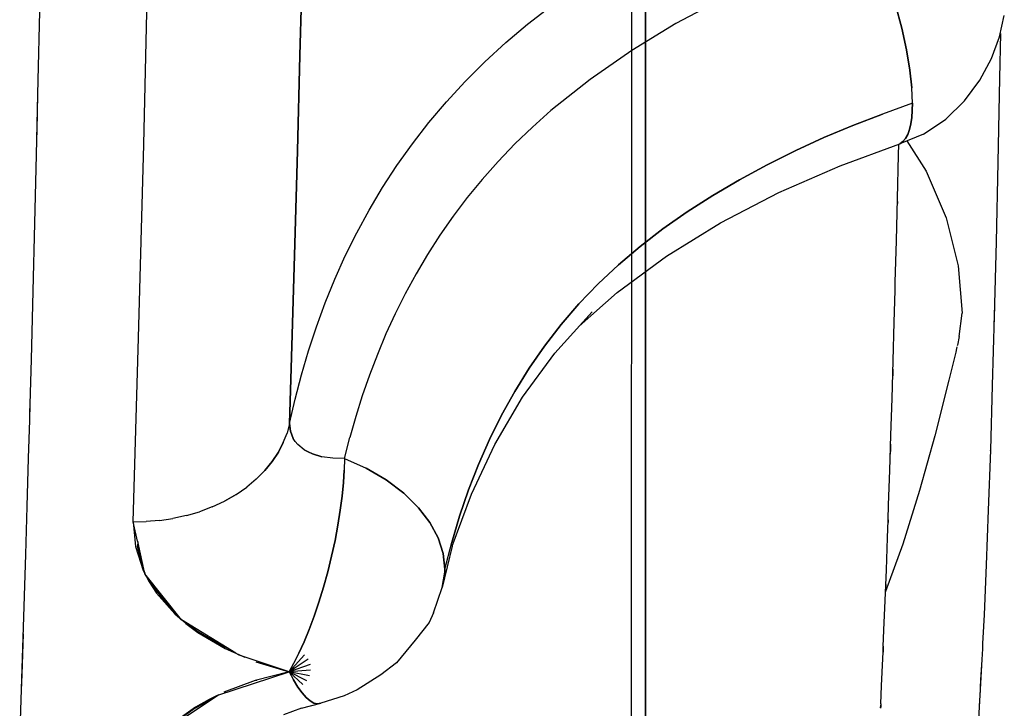
# Model space of a CAD drawing. Units: millimetres. Extents: x -604 to 23516, y 44 to 16109.
# Drawn here: x 12490 to 12552, y 4712 to 4756 of the extents above; entities that cross this region are included whole.
import ezdxf

# ---------------------------------------------------------------- set-up
doc = ezdxf.new("R2010")
doc.units = ezdxf.units.MM
doc.layers.add('______', color=7, linetype='Continuous')

# ---------------------------------------------------------------- blocks, each defined once
blk = doc.blocks.new('A$C1C164C05')
at = {"layer": '______'}
for p, q in [((768.279, 781.404), (766.932, 781.703)), ((768.053, 781.454), (770.874, 781.401)), ((769.645, 780.889), (768.279, 781.404)), ((770.874, 781.401), (776.186, 781.293)), ((775.964, 781.297), (776.192, 781.293)), ((776.186, 781.293), (781.185, 781.181)), ((776.192, 781.293), (776.404, 781.288)), ((781.185, 781.181), (785.876, 781.065)), ((785.268, 781.08), (785.886, 781.065)), ((785.876, 781.065), (790.26, 780.945)), ((785.886, 781.065), (786.437, 781.049)), ((771.003, 780.153), (769.645, 780.889)), ((790.26, 780.945), (794.336, 780.822)), ((794.271, 780.824), (794.34, 780.822)), ((794.336, 780.822), (798.103, 780.693)), ((794.34, 780.822), (794.396, 780.82)), ((798.103, 780.693), (801.56, 780.561)), ((801.56, 780.561), (804.709, 780.423)), ((804.709, 780.423), (806.164, 780.353)), ((772.297, 779.193), (771.003, 780.153)), ((806.164, 780.353), (806.515, 780.335)), ((806.515, 780.335), (806.86, 780.317)), ((806.86, 780.317), (807.532, 780.281)), ((807.532, 780.281), (812.965, 779.992)), ((807.532, 780.281), (807.86, 780.263)), ((807.86, 780.263), (808.182, 780.244)), ((808.182, 780.244), (808.816, 780.208)), ((808.816, 780.208), (808.975, 780.198)), ((808.975, 780.198), (809.134, 780.189)), ((809.134, 780.189), (809.456, 780.171)), ((809.456, 780.171), (810.113, 780.135)), ((810.113, 780.135), (810.45, 780.117)), ((810.45, 780.117), (810.621, 780.107)), ((773.453, 778.011), (772.297, 779.193)), ((779.69, 778.038), (782.712, 778.788)), ((782.712, 778.788), (785.696, 779.047)), ((787.164, 778.847), (785.696, 779.047)), ((787.164, 778.847), (787.703, 778.744)), ((787.703, 778.744), (787.761, 778.731)), ((787.817, 778.718), (787.928, 778.692)), ((787.928, 778.692), (788.15, 778.639)), ((788.15, 778.639), (789.92, 778.212)), ((774.399, 776.614), (773.453, 778.011)), ((776.748, 776.779), (779.69, 778.038)), ((789.92, 778.212), (793.427, 777.32)), ((793.427, 777.32), (796.88, 776.361)), ((774.833, 775.558), (776.748, 776.779)), ((774.399, 776.614), (775.015, 775.114)), ((796.88, 776.361), (800.258, 775.307)), ((767.715, 775.239), (769.098, 775.541)), ((769.098, 775.541), (767.715, 775.239)), ((769.098, 775.541), (770.366, 775.753)), ((770.366, 775.753), (769.098, 775.541)), ((770.366, 775.753), (771.496, 775.876)), ((771.496, 775.876), (770.366, 775.753)), ((772.461, 775.917), (771.496, 775.876)), ((772.461, 775.917), (771.496, 775.876)), ((772.461, 775.917), (773.357, 775.869)), ((773.357, 775.869), (772.461, 775.917)), ((772.461, 775.917), (773.136, 774.016)), ((772.461, 775.917), (773.136, 774.016)), ((773.357, 775.869), (773.755, 775.808)), ((773.755, 775.808), (773.357, 775.869)), ((773.755, 775.808), (774.112, 775.721)), ((774.112, 775.721), (773.755, 775.808)), ((774.112, 775.721), (774.423, 775.61)), ((774.423, 775.61), (774.112, 775.721)), ((774.423, 775.61), (774.681, 775.471)), ((774.681, 775.471), (774.423, 775.61)), ((774.681, 775.471), (774.88, 775.306)), ((774.88, 775.306), (774.681, 775.471)), ((766.256, 774.846), (767.715, 775.239)), ((767.715, 775.239), (766.256, 774.846)), ((774.88, 775.306), (775.015, 775.114)), ((775.015, 775.114), (774.88, 775.306)), ((776.403, 771.359), (775.015, 775.114)), ((775.729, 775.033), (775.039, 775.05)), ((778.472, 774.966), (775.729, 775.033)), ((781.141, 774.898), (778.472, 774.966)), ((778.656, 774.961), (778.738, 774.959)), ((778.738, 774.959), (778.87, 774.956)), ((783.736, 774.83), (781.141, 774.898)), ((784.237, 774.816), (783.736, 774.83)), ((800.258, 775.307), (803.237, 774.212)), ((786.258, 774.761), (784.26, 774.816)), ((788.706, 774.692), (786.258, 774.761)), ((791.082, 774.622), (788.706, 774.692)), ((789.231, 774.676), (789.412, 774.671)), ((789.412, 774.671), (789.639, 774.664)), ((793.385, 774.551), (791.082, 774.622)), ((795.615, 774.48), (793.385, 774.551)), ((793.958, 774.533), (794.269, 774.523)), ((794.269, 774.523), (794.574, 774.513)), ((797.771, 774.409), (795.615, 774.48)), ((798.726, 774.375), (797.771, 774.409)), ((798.725, 774.375), (798.809, 774.373)), ((799.856, 774.336), (798.735, 774.375)), ((798.809, 774.373), (798.896, 774.369)), ((801.868, 774.264), (799.856, 774.336)), ((803.808, 774.19), (801.868, 774.264)), ((802.797, 774.228), (803.031, 774.22)), ((803.031, 774.22), (803.256, 774.211)), ((773.136, 774.016), (773.857, 772.151)), ((773.857, 772.151), (773.136, 774.016)), ((805.675, 774.116), (803.808, 774.19)), ((806.699, 774.074), (805.675, 774.116)), ((806.697, 774.074), (806.933, 774.064)), ((807.067, 774.058), (806.753, 774.072)), ((806.933, 774.064), (807.071, 774.058)), ((807.47, 774.042), (807.071, 774.058)), ((809.194, 773.967), (807.47, 774.042)), ((810.328, 773.915), (809.194, 773.967)), ((810.325, 773.915), (810.513, 773.907)), ((810.573, 773.904), (810.397, 773.912)), ((810.513, 773.907), (810.603, 773.902)), ((773.857, 772.151), (774.624, 770.327)), ((774.624, 770.327), (773.857, 772.151)), ((778.094, 767.493), (776.403, 771.359)), ((774.624, 770.327), (775.437, 768.549)), ((775.437, 768.549), (774.624, 770.327)), ((775.437, 768.549), (776.333, 766.743)), ((776.333, 766.743), (775.437, 768.549)), ((780, 763.813), (778.094, 767.493)), ((776.333, 766.743), (777.276, 764.997)), ((777.276, 764.997), (776.333, 766.743)), ((777.276, 764.997), (778.264, 763.317)), ((778.264, 763.317), (777.276, 764.997)), ((765.868, 763.919), (767.43, 760.999)), ((765.868, 763.919), (767.43, 760.999)), ((782.099, 760.395), (780, 763.813)), ((778.264, 763.317), (779.294, 761.71)), ((779.294, 761.71), (778.264, 763.317)), ((779.294, 761.71), (780.366, 760.181)), ((780.366, 760.181), (779.294, 761.71)), ((767.43, 760.999), (769.125, 758.213)), ((767.43, 760.999), (769.125, 758.213)), ((780.366, 760.181), (781.48, 758.733)), ((781.48, 758.733), (780.366, 760.181)), ((784.382, 757.285), (782.099, 760.395)), ((767.504, 759.088), (741.015, 759.088)), ((741.015, 759.088), (767.504, 759.088)), ((764.039, 759.088), (768.097, 759.088)), ((820.292, 759.088), (767.504, 759.088)), ((767.504, 759.088), (820.292, 759.088)), ((768.097, 759.088), (772.17, 759.088)), ((772.17, 759.088), (776.268, 759.088)), ((776.268, 759.088), (780.409, 759.088)), ((780.409, 759.088), (784.621, 759.088)), ((781.48, 758.733), (782.638, 757.367)), ((782.638, 757.367), (781.48, 758.733)), ((784.621, 759.088), (788.963, 759.088)), ((788.963, 759.088), (791.22, 759.088)), ((791.22, 759.088), (791.797, 759.088)), ((791.797, 759.088), (792.089, 759.088)), ((792.127, 759.088), (792.169, 759.088)), ((792.169, 759.088), (792.266, 759.088)), ((792.266, 759.088), (792.513, 759.088)), ((792.513, 759.088), (793.222, 759.088)), ((793.222, 759.088), (794.198, 759.088)), ((794.198, 759.088), (796.932, 759.088)), ((796.932, 759.088), (797.778, 759.088)), ((797.778, 759.088), (798.679, 759.088)), ((798.679, 759.088), (800.64, 759.088)), ((800.64, 759.088), (802.807, 759.088)), ((802.807, 759.088), (805.185, 759.088)), ((805.185, 759.088), (810.415, 759.088)), ((810.415, 759.088), (813.23, 759.088)), ((763.701, 758.189), (816.418, 758.175)), ((769.125, 758.213), (770.954, 755.579)), ((769.125, 758.213), (770.954, 755.579)), ((782.638, 757.367), (783.844, 756.083)), ((783.844, 756.083), (782.638, 757.367)), ((786.51, 754.899), (784.382, 757.285)), ((770.954, 755.579), (772.921, 753.115)), ((770.954, 755.579), (772.921, 753.115)), ((783.844, 756.083), (785.101, 754.88)), ((785.101, 754.88), (783.844, 756.083)), ((788.209, 753.358), (785.617, 755.709)), ((785.101, 754.88), (786.407, 753.758)), ((786.407, 753.758), (785.101, 754.88)), ((786.407, 753.758), (787.763, 752.713)), ((787.763, 752.713), (786.407, 753.758)), ((772.921, 753.115), (773.956, 751.953)), ((772.921, 753.115), (773.956, 751.953)), ((790.998, 751.32), (788.209, 753.358)), ((767.469, 751.646), (766.349, 753.077)), ((767.469, 751.646), (766.349, 753.077)), ((787.763, 752.713), (789.168, 751.741)), ((789.168, 751.741), (787.763, 752.713)), ((773.956, 751.953), (775.027, 750.84)), ((773.956, 751.953), (775.027, 750.84)), ((768.632, 750.271), (767.469, 751.646)), ((768.632, 750.271), (767.469, 751.646)), ((789.168, 751.741), (790.621, 750.838)), ((790.621, 750.838), (789.168, 751.741)), ((793.976, 749.568), (790.998, 751.32)), ((775.027, 750.84), (776.128, 749.782)), ((775.027, 750.84), (776.128, 749.782)), ((790.621, 750.838), (792.119, 750.005)), ((792.119, 750.005), (790.621, 750.838)), ((769.838, 748.954), (768.632, 750.271)), ((769.838, 748.954), (768.632, 750.271)), ((792.119, 750.005), (793.656, 749.241)), ((793.656, 749.241), (792.119, 750.005)), ((776.128, 749.782), (777.255, 748.782)), ((776.128, 749.782), (777.255, 748.782)), ((797.109, 748.097), (793.976, 749.568)), ((771.084, 747.703), (769.838, 748.954)), ((771.084, 747.703), (769.838, 748.954)), ((777.255, 748.782), (778.405, 747.839)), ((777.255, 748.782), (778.405, 747.839)), ((793.656, 749.241), (795.227, 748.545)), ((795.227, 748.545), (793.656, 749.241)), ((795.227, 748.545), (796.841, 747.914)), ((796.841, 747.914), (795.227, 748.545)), ((772.363, 746.524), (771.084, 747.703)), ((772.363, 746.524), (771.084, 747.703)), ((778.405, 747.839), (779.579, 746.952)), ((778.405, 747.839), (779.579, 746.952)), ((796.841, 747.914), (798.481, 747.352)), ((798.481, 747.352), (796.841, 747.914)), ((800.392, 746.894), (797.109, 748.097)), ((779.579, 746.952), (780.773, 746.118)), ((779.579, 746.952), (780.773, 746.118)), ((798.481, 747.352), (800.144, 746.858)), ((800.144, 746.858), (798.481, 747.352)), ((800.392, 746.894), (802.996, 746.263)), ((773.673, 745.416), (772.363, 746.524)), ((773.673, 745.416), (772.363, 746.524)), ((800.851, 746.32), (799.867, 746.002)), ((799.867, 746.002), (800.851, 746.32)), ((801.828, 746.428), (800.144, 746.858)), ((801.828, 746.428), (800.144, 746.858)), ((801.828, 746.428), (800.851, 746.32)), ((800.851, 746.32), (801.828, 746.428)), ((802.013, 746.425), (801.828, 746.428)), ((801.828, 746.428), (802.013, 746.425)), ((802.996, 746.263), (802.013, 746.425)), ((802.013, 746.425), (802.996, 746.263)), ((804.581, 745.711), (802.996, 746.263)), ((780.773, 746.118), (781.987, 745.337)), ((780.773, 746.118), (781.987, 745.337)), ((799.867, 746.002), (798.898, 745.483)), ((798.898, 745.483), (799.867, 746.002)), ((804.581, 745.711), (805.2, 745.442)), ((775.014, 744.376), (773.673, 745.416)), ((775.014, 744.376), (773.673, 745.416)), ((781.987, 745.337), (783.218, 744.607)), ((781.987, 745.337), (783.218, 744.607)), ((798.898, 745.483), (797.963, 744.772)), ((797.963, 744.772), (798.898, 745.483)), ((805.2, 745.442), (806.308, 744.559)), ((783.218, 744.607), (784.466, 743.927)), ((783.218, 744.607), (784.466, 743.927)), ((797.963, 744.772), (797.045, 743.833)), ((797.045, 743.833), (797.963, 744.772)), ((806.308, 744.559), (807.736, 743.373)), ((776.381, 743.403), (775.014, 744.376)), ((776.381, 743.403), (775.014, 744.376)), ((784.466, 743.927), (785.729, 743.295)), ((784.466, 743.927), (785.729, 743.295)), ((797.045, 743.833), (796.209, 742.724)), ((796.209, 742.724), (797.045, 743.833)), ((777.774, 742.495), (776.381, 743.403)), ((777.774, 742.495), (776.381, 743.403)), ((785.729, 743.295), (787.005, 742.709)), ((785.729, 743.295), (787.005, 742.709)), ((807.736, 743.373), (808.502, 742.385)), ((787.005, 742.709), (788.293, 742.169)), ((787.005, 742.709), (788.293, 742.169)), ((796.209, 742.724), (795.473, 741.471)), ((795.473, 741.471), (796.209, 742.724)), ((779.191, 741.651), (777.774, 742.495)), ((779.191, 741.651), (777.774, 742.495)), ((788.293, 742.169), (789.591, 741.673)), ((788.293, 742.169), (789.591, 741.673)), ((808.502, 742.385), (809.432, 740.888)), ((780.628, 740.869), (779.191, 741.651)), ((780.628, 740.869), (779.191, 741.651)), ((789.591, 741.673), (790.898, 741.22)), ((789.591, 741.673), (790.898, 741.22)), ((794.857, 740.1), (795.473, 741.471)), ((794.857, 740.1), (795.473, 741.471)), ((782.085, 740.147), (780.628, 740.869)), ((782.085, 740.147), (780.628, 740.869)), ((790.898, 741.22), (792.213, 740.808)), ((790.898, 741.22), (792.213, 740.808)), ((792.213, 740.808), (793.533, 740.435)), ((792.213, 740.808), (793.533, 740.435)), ((809.432, 740.888), (809.814, 740.085)), ((783.559, 739.483), (782.085, 740.147)), ((783.559, 739.483), (782.085, 740.147)), ((794.857, 740.1), (793.533, 740.435)), ((794.857, 740.1), (793.533, 740.435)), ((794.857, 740.1), (794.841, 739.355)), ((794.857, 740.1), (794.841, 739.355)), ((794.857, 740.1), (795.582, 740.079)), ((794.857, 740.1), (795.582, 740.079)), ((795.582, 740.079), (796.372, 740.028)), ((796.372, 740.028), (795.582, 740.079)), ((809.814, 740.085), (810.285, 738.615)), ((785.048, 738.876), (783.559, 739.483)), ((785.048, 738.876), (783.559, 739.483)), ((796.372, 740.028), (797.22, 739.946)), ((797.22, 739.946), (796.372, 740.028)), ((797.22, 739.946), (798.12, 739.83)), ((798.12, 739.83), (797.22, 739.946)), ((798.12, 739.83), (799.061, 739.682)), ((799.061, 739.682), (798.12, 739.83)), ((799.061, 739.682), (800.03, 739.5)), ((800.03, 739.5), (799.061, 739.682)), ((800.03, 739.5), (801.015, 739.287)), ((801.015, 739.287), (800.03, 739.5)), ((786.55, 738.325), (785.048, 738.876)), ((786.55, 738.325), (785.048, 738.876)), ((794.841, 739.355), (794.741, 738.672)), ((794.841, 739.355), (794.741, 738.672)), ((801.015, 739.287), (801.999, 739.045)), ((801.999, 739.045), (801.015, 739.287)), ((801.999, 739.045), (802.968, 738.778)), ((802.968, 738.778), (801.999, 739.045)), ((788.062, 737.827), (786.55, 738.325)), ((788.062, 737.827), (786.55, 738.325)), ((794.562, 738.071), (794.741, 738.672)), ((794.741, 738.672), (794.562, 738.071)), ((802.968, 738.778), (803.907, 738.49)), ((803.907, 738.49), (802.968, 738.778)), ((803.907, 738.49), (804.803, 738.186)), ((804.803, 738.186), (803.907, 738.49)), ((810.321, 738.402), (810.273, 738.174)), ((810.273, 738.174), (810.321, 738.402)), ((810.593, 737.392), (810.285, 738.615)), ((810.285, 738.615), (810.321, 738.402)), ((810.321, 738.402), (810.285, 738.615)), ((789.584, 737.38), (788.062, 737.827)), ((789.584, 737.38), (788.062, 737.827)), ((794.305, 737.557), (794.443, 737.802)), ((794.443, 737.802), (794.305, 737.557)), ((794.443, 737.802), (794.562, 738.071)), ((794.562, 738.071), (794.443, 737.802)), ((804.803, 738.186), (805.643, 737.871)), ((805.643, 737.871), (804.803, 738.186)), ((805.643, 737.871), (806.418, 737.55)), ((806.418, 737.55), (805.643, 737.871)), ((807.223, 737.58), (808.299, 736.599)), ((807.223, 737.58), (808.299, 736.599)), ((807.504, 737.799), (808.299, 736.599)), ((807.504, 737.799), (808.299, 736.599)), ((807.838, 737.924), (808.299, 736.599)), ((807.838, 737.924), (808.299, 736.599)), ((808.196, 737.954), (808.299, 736.599)), ((808.196, 737.954), (808.299, 736.599)), ((808.548, 737.886), (808.299, 736.599)), ((808.548, 737.886), (808.299, 736.599)), ((808.862, 737.726), (808.299, 736.599)), ((808.862, 737.726), (808.299, 736.599)), ((809.929, 737.68), (809.635, 737.419)), ((809.635, 737.419), (809.929, 737.68)), ((810.142, 737.933), (809.929, 737.68)), ((809.929, 737.68), (810.142, 737.933)), ((810.273, 738.174), (810.142, 737.933)), ((810.142, 737.933), (810.273, 738.174)), ((769.442, 737.292), (763.291, 737.444)), ((763.291, 737.444), (769.442, 737.292)), ((775.453, 737.135), (769.442, 737.292)), ((769.442, 737.292), (775.453, 737.135)), ((781.324, 736.974), (775.453, 737.135)), ((775.453, 737.135), (781.324, 736.974)), ((787.055, 736.807), (781.324, 736.974)), ((781.324, 736.974), (787.055, 736.807)), ((791.113, 736.983), (789.584, 737.38)), ((791.113, 736.983), (789.584, 737.38)), ((792.646, 736.636), (791.113, 736.983)), ((792.646, 736.636), (791.113, 736.983)), ((793.79, 736.988), (793.585, 736.855)), ((793.79, 736.988), (793.585, 736.855)), ((793.79, 736.988), (793.978, 737.15)), ((793.978, 737.15), (793.79, 736.988)), ((794.305, 737.557), (793.978, 737.15)), ((794.305, 737.557), (793.978, 737.15)), ((806.418, 737.55), (807.122, 737.228)), ((807.122, 737.228), (806.418, 737.55)), ((807.122, 737.228), (807.749, 736.91)), ((807.749, 736.91), (807.122, 737.228)), ((809.108, 737.478), (808.299, 736.599)), ((809.108, 737.478), (808.299, 736.599)), ((809.263, 737.149), (808.816, 736.876)), ((808.816, 736.876), (809.263, 737.149)), ((809.635, 737.419), (809.263, 737.149)), ((809.263, 737.149), (809.635, 737.419)), ((810.593, 737.392), (811.011, 736.25)), ((792.646, 736.636), (787.055, 736.807)), ((787.055, 736.807), (792.646, 736.636)), ((792.646, 736.636), (793.138, 736.683)), ((793.138, 736.683), (792.646, 736.636)), ((792.646, 736.636), (793.249, 736.474)), ((792.646, 736.636), (793.249, 736.474)), ((793.138, 736.683), (793.585, 736.855)), ((793.585, 736.855), (793.138, 736.683)), ((793.856, 736.238), (793.249, 736.474)), ((793.856, 736.238), (793.249, 736.474)), ((808.299, 736.599), (807.259, 733.459)), ((807.67, 734.497), (808.299, 736.599)), ((808.299, 736.599), (807.749, 736.91)), ((808.299, 736.599), (807.749, 736.91)), ((808.299, 736.599), (808.816, 736.876)), ((808.299, 736.599), (808.816, 736.876)), ((809.767, 732.114), (808.299, 736.599)), ((808.299, 736.599), (808.849, 734.462)), ((793.856, 736.238), (794.459, 735.928)), ((794.459, 735.928), (793.856, 736.238)), ((794.459, 735.928), (795.049, 735.54)), ((795.049, 735.54), (794.459, 735.928)), ((795.049, 735.54), (795.62, 735.076)), ((795.62, 735.076), (795.049, 735.54)), ((796.162, 734.538), (795.62, 735.076)), ((796.162, 734.538), (795.62, 735.076)), ((796.162, 734.538), (796.669, 733.93)), ((796.162, 734.538), (796.669, 733.93)), ((808.847, 734.565), (808.859, 734.471)), ((797.132, 733.259), (796.669, 733.93)), ((797.132, 733.259), (796.669, 733.93)), ((808.849, 734.462), (809.597, 732.483)), ((797.132, 733.259), (797.547, 732.533)), ((797.547, 732.533), (797.132, 733.259)), ((807.131, 733.25), (805.03, 729.818)), ((806.835, 732.615), (807.133, 733.253)), ((806.839, 732.563), (807.376, 733.813)), ((807.259, 733.459), (807.143, 733.27)), ((797.907, 731.762), (797.547, 732.533)), ((797.907, 731.762), (797.547, 732.533)), ((805.832, 730.859), (806.839, 732.563)), ((806.82, 732.584), (805.833, 730.937)), ((809.748, 732.171), (809.799, 732.065)), ((812.084, 728.643), (809.767, 732.114)), ((809.801, 732.063), (810.044, 731.559)), ((810.056, 731.577), (809.801, 732.063)), ((797.907, 731.762), (798.209, 730.956)), ((797.907, 731.762), (798.209, 730.956)), ((810.044, 731.559), (810.531, 730.699)), ((810.552, 730.739), (810.063, 731.564)), ((798.452, 730.126), (798.209, 730.956)), ((798.452, 730.126), (798.209, 730.956)), ((805.808, 730.894), (805.26, 730.12)), ((805.263, 730.098), (805.832, 730.859)), ((805.833, 730.937), (805.808, 730.894)), ((798.452, 730.126), (798.636, 729.284)), ((798.452, 730.126), (798.636, 729.284)), ((810.531, 730.699), (811.616, 729.172)), ((810.583, 730.692), (810.552, 730.739)), ((811.628, 729.204), (810.583, 730.692)), ((805.03, 729.818), (802.133, 727.512)), ((804.648, 729.453), (804.986, 729.783)), ((804.652, 729.401), (805.057, 729.863)), ((805.255, 730.112), (805.075, 729.883)), ((805.075, 729.883), (805.263, 730.098)), ((798.76, 728.438), (798.636, 729.284)), ((798.76, 728.438), (798.636, 729.284)), ((803.339, 728.244), (804.652, 729.401)), ((804.633, 729.439), (803.371, 728.382)), ((798.76, 728.438), (798.827, 727.601)), ((798.76, 728.438), (798.827, 727.601)), ((803.308, 728.327), (802.642, 727.851)), ((803.371, 728.382), (803.308, 728.327)), ((775.064, 727.437), (762.312, 727.738)), ((801.906, 727.405), (802.637, 727.784)), ((802.621, 727.835), (802.179, 727.549)), ((802.637, 727.784), (803.339, 728.244)), ((787.241, 727.119), (775.064, 727.437)), ((798.841, 726.78), (787.241, 727.119)), ((798.841, 726.78), (798.827, 727.601)), ((798.841, 726.78), (798.827, 727.601)), ((800.075, 727.055), (798.841, 726.78)), ((800.085, 727.057), (800.378, 727.043)), ((802.133, 727.512), (800.086, 727.057)), ((800.479, 727.07), (800.378, 727.043)), ((800.397, 726.914), (801.906, 727.405)), ((801.897, 727.439), (800.479, 727.07)), ((801.91, 727.444), (802.079, 727.501)), ((798.841, 726.78), (800.397, 726.914)), ((762.21, 720.957), (771.881, 720.741)), ((771.88, 720.741), (774.17, 720.692)), ((771.901, 720.741), (774.734, 720.678)), ((774.17, 720.692), (774.761, 720.677)), ((774.765, 720.677), (775.709, 720.656)), ((775.709, 720.656), (788.61, 720.333)), ((788.61, 720.333), (791.439, 720.255)), ((791.438, 720.255), (791.963, 720.242)), ((791.444, 720.255), (792.413, 720.229)), ((791.963, 720.242), (792.427, 720.228)), ((792.428, 720.228), (794.833, 720.162)), ((794.833, 720.162), (797.887, 720.075)), ((797.887, 720.075), (800.9, 719.986)), ((800.9, 719.986), (812.437, 719.618)), ((805.904, 719.826), (808.475, 719.749)), ((808.475, 719.749), (809.996, 719.696))]:
    blk.add_line(p, q, dxfattribs=at)

msp = doc.modelspace()

# ---------------------------------------------------------------- block references
at = {"rotation": 270}
msp.add_blockref('A$C1C164C05', (11770.48, 5522.783), dxfattribs=at)

doc.saveas('drawing.dxf')
